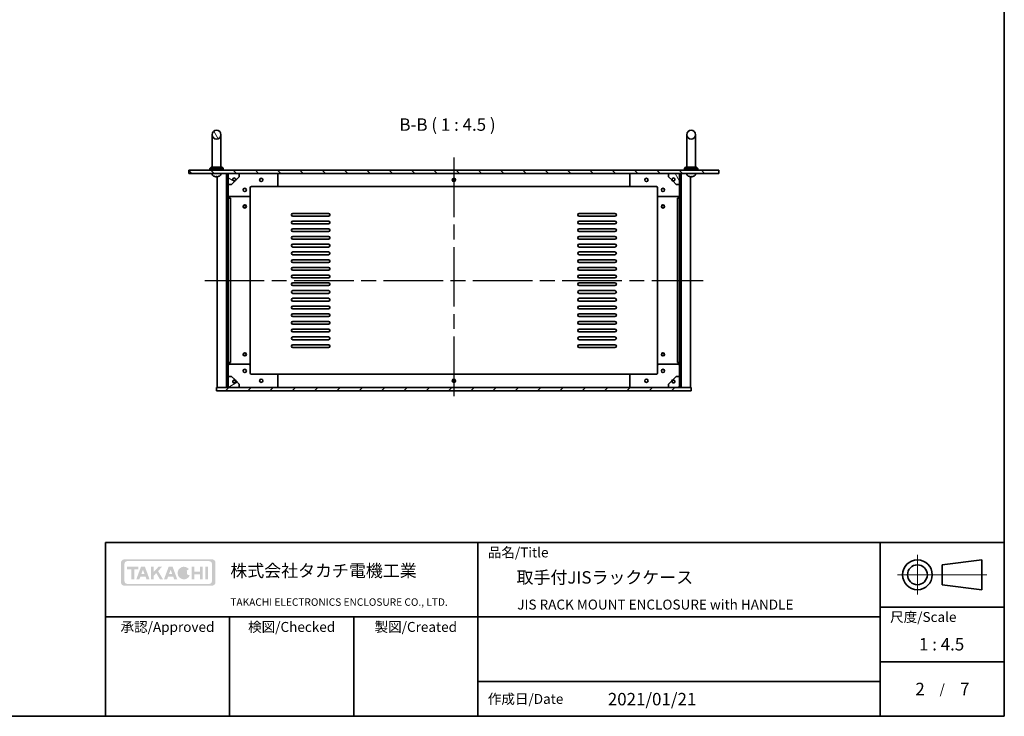
# Model space of a CAD drawing. Units: millimetres. Extents: x 65 to 8532, y 36 to 1300.
# Drawn here: x 2702 to 3594, y 36 to 667 of the extents above; entities that cross this region are included whole.
import ezdxf

# ---------------------------------------------------------------- set-up
doc = ezdxf.new("R2010")
doc.units = ezdxf.units.MM
doc.header["$LTSCALE"] = 4.5
doc.linetypes.add('AM_ISO08W050', pattern=[18, 12, -1.5, 3, -1.5])
for name, color, linetype, lineweight in [('AM_7', 4, 'AM_ISO08W050', 25), ('Border (ISO)', 7, 'Continuous', 35), ('Symbol (ISO)', 7, 'Continuous', 18), ('Title (ISO)', 7, 'Continuous', 35), ('Visible (ISO)', 7, 'Continuous', 35)]:
    doc.layers.add(name, color=color, linetype=linetype, lineweight=lineweight)
doc.layers.add('Hatch (ISO)', color=1, linetype='Continuous', lineweight=18, true_color=0xff0000)
doc.styles.add('Note Text (TK)', font='txt')
doc.styles.add('文字スタイル67', font='arial.ttf')
pattern_1 = [(45, (1769.5, -3e-14), (-10.10279, 10.10279), [])]
pattern_2 = [(135.0002, (1769.5, -3e-14), (-10.10275, -10.10283), [])]
pattern_3 = [(120.0002, (1769.5, -3e-14), (-12.37332, -7.14379), [])]

# ---------------------------------------------------------------- blocks, each defined once
blk = doc.blocks.new('図面枠 tk図枠')
at = {"layer": 'Border (ISO)'}
for p in [(405.5, 289), (14.5, 8)]:
    blk.add_line(p, (405.5, 8), dxfattribs=at)
blk = doc.blocks.new('表題欄 tk表題欄')
at = {"layer": 'Hatch (ISO)'}
h = blk.add_hatch(color=256, dxfattribs=at)
edge = h.paths.add_edge_path(flags=0)
edge.add_arc((95.58, 236.3), 0.596, 270, 360)
edge.add_line((96.17, 236.3), (96.17, 239.71))
edge.add_arc((95.58, 239.71), 0.596, 0, 90)
edge.add_line((95.58, 240.31), (79.14, 240.31))
edge.add_arc((79.14, 239.71), 0.596, 90, 180)
edge.add_line((78.54, 239.71), (78.54, 236.3))
edge.add_arc((79.14, 236.3), 0.596, 180, 270)
edge.add_line((79.14, 235.7), (95.58, 235.7))
edge = h.paths.add_edge_path()
edge.add_line((77.84, 239.96), (77.84, 236.05))
edge.add_arc((78.54, 236.05), 0.702, 180, 270)
edge.add_line((78.54, 235.35), (96.17, 235.35))
edge.add_arc((96.17, 236.05), 0.702, 270, 360)
edge.add_line((96.87, 236.05), (96.87, 239.96))
edge.add_arc((96.17, 239.96), 0.702, 0, 90)
edge.add_line((96.17, 240.66), (78.54, 240.66))
edge.add_arc((78.54, 239.96), 0.702, 90, 180)
for points in [[(79.07, 239.15), (79.07, 238.66), (79.92, 238.66), (79.92, 236.66), (80.51, 236.66), (80.51, 238.66), (81.36, 238.66), (81.36, 239.15)], [(85.68, 236.66), (84.94, 237.89), (84.42, 237.32), (84.42, 236.66), (83.9, 236.66), (83.9, 239.15), (84.42, 239.15), (84.42, 238.1), (85.39, 239.15), (86.11, 239.15), (85.32, 238.3), (86.3, 236.66)], [(92.09, 239.15), (92.09, 236.66), (92.61, 236.66), (92.61, 237.66), (93.77, 237.66), (93.77, 236.66), (94.29, 236.66), (94.29, 239.15), (93.77, 239.15), (93.77, 238.15), (92.61, 238.15), (92.61, 239.15)], [(94.84, 239.15), (94.84, 236.66), (95.36, 236.66), (95.36, 239.15)]]:
    blk.add_hatch(color=256, dxfattribs=at).paths.add_polyline_path(points)
h = blk.add_hatch(color=256, dxfattribs=at)
h.paths.add_polyline_path([(82.59, 237.71), (81.95, 237.71), (82.27, 238.58)], flags=0)
h.paths.add_polyline_path([(82.78, 237.2), (81.76, 237.2), (81.57, 236.66), (80.95, 236.66), (81.86, 239.15), (82.68, 239.15), (83.59, 236.66), (82.98, 236.66)])
h = blk.add_hatch(color=256, dxfattribs=at)
h.paths.add_polyline_path([(87.53, 237.71), (88.16, 237.71), (87.85, 238.58)], flags=0)
h.paths.add_polyline_path([(87.14, 236.66), (87.34, 237.2), (88.35, 237.2), (88.55, 236.66), (89.17, 236.66), (88.25, 239.15), (87.44, 239.15), (86.52, 236.66)])
h = blk.add_hatch(color=256, dxfattribs=at)
edge = h.paths.add_edge_path()
edge.add_arc((90.52, 237.9), 1.27, 38.5505, 336.582)
edge.add_line((91.69, 237.4), (91.17, 237.62))
edge.add_ellipse((90.52, 237.9), major_axis=(0, -0.8), ratio=0.867347, start_angle=124.651, end_angle=429.4109, ccw=False)
edge.add_line((91.09, 238.36), (91.52, 238.7))
at = {"layer": 'Title (ISO)'}
for p, q in [((74.71, 244.05), (255.71, 244.05)), ((74.71, 209.05), (74.71, 244.05)), ((149.71, 244.05), (149.71, 209.05)), ((230.71, 244.05), (230.71, 209.05)), ((255.71, 244.05), (255.71, 209.05)), ((243.21, 239.55), (251.21, 240.55)), ((251.21, 234.55), (251.21, 240.55)), ((243.21, 239.55), (243.21, 235.55)), ((243.21, 235.55), (251.21, 234.55)), ((230.71, 231.05), (255.71, 231.05)), ((74.71, 229.05), (230.71, 229.05)), ((99.71, 229.05), (99.71, 209.05)), ((124.71, 229.05), (124.71, 209.05)), ((230.71, 220.05), (255.71, 220.05)), ((149.71, 216.05), (230.71, 216.05)), ((255.71, 209.05), (74.71, 209.05))]:
    blk.add_line(p, q, dxfattribs=at)
at = {"layer": 'Title (ISO)', "color": 4, "lineweight": 18, "true_color": 0x00ffff}
for p, q in [((238.21, 241.55), (238.21, 233.55)), ((252.21, 237.55), (234.21, 237.55))]:
    blk.add_line(p, q, dxfattribs=at)
at = {"layer": 'Title (ISO)'}
for radius in [3, 2]:
    blk.add_circle((238.21, 237.55), radius, dxfattribs=at)
at = {"layer": 'Title (ISO)', "color": 1, "true_color": 0xff0000, "char_height": 2, "line_spacing_factor": 1.5, "style": 'Note Text (TK)'}
for s, insert, attachment_point in [('\\fＭＳ Ｐゴシック|b0|i0;\\H2.0000;品名/Title', (151.71, 242.05), 4), ('\\fＭＳ Ｐゴシック|b0|i0;\\H2.0000;尺度/Scale', (232.71, 229.05), 4), ('\\fＭＳ Ｐゴシック|b0|i0;\\H2.0000;承認/Approved', (87.21, 227.05), 5), ('\\fＭＳ Ｐゴシック|b0|i0;\\H2.0000;検図/Checked', (112.21, 227.05), 5), ('\\fＭＳ Ｐゴシック|b0|i0;\\H2.0000;製図/Created', (137.21, 227.05), 5), ('\\fＭＳ Ｐゴシック|b0|i0;\\H2.0000;作成日/Date', (151.71, 212.55), 4)]:
    blk.add_mtext(s, dxfattribs=dict(at, insert=insert, attachment_point=attachment_point))
at = {"layer": 'Title (ISO)', "color": 7, "line_spacing_factor": 1.5, "style": 'Note Text (TK)'}
for s, insert, char_height, attachment_point in [('株式会社タカチ電機工業', (99.87, 238.05), 2.5, 4), ('\\fArial|b0|i0;\\H1.4986;TAKACHI ELECTRONICS ENCLOSURE CO., LTD.', (99.87, 232.05), 1.4986, 4), ('\\fＭＳ Ｐゴシック|b0|i0;\\H2.0000;/', (243.21, 214.55), 2, 5)]:
    blk.add_mtext(s, dxfattribs=dict(at, insert=insert, char_height=char_height, attachment_point=attachment_point))
at = {"layer": 'Title (ISO)', "color": 7}
for tag, p, height, style in [('<品名>_001', (157.5, 235.77), 2.5, 'Note Text (TK)'), ('<Title>_001', (157.49, 230.55), 2, '文字スタイル67'), ('<尺度>_001', (238.54, 222.31), 2.5, 'Note Text (TK)'), ('<総ページ数>_001', (246.79, 213.3), 2.5, 'Note Text (TK)'), ('作成日_001', (175.63, 211.28), 2.5, 'Note Text (TK)'), ('<ページ_No.>_001', (237.95, 213.3), 2.5, 'Note Text (TK)')]:
    blk.add_attdef(tag, p, '', height=height, dxfattribs=dict(at, style=style))

msp = doc.modelspace()

# ---------------------------------------------------------------- hatches: boundary and pattern name
at = {"layer": 'Hatch (ISO)'}
h = msp.add_hatch(dxfattribs=at)
h.set_pattern_fill('ANSI31', color=256, scale=114.3, angle=75.0001754, style=0)
h.set_pattern_definition(pattern_3)
edge = h.paths.add_edge_path()
edge.add_ellipse((2880.4936, 562.9674), major_axis=(0, 4), ratio=1, start_angle=0, end_angle=360)
h = msp.add_hatch(dxfattribs=at)
h.set_pattern_fill('ANSI31', color=256, scale=114.3, angle=90.0002105, style=0)
h.set_pattern_definition(pattern_2)
h.paths.add_polyline_path([(2855.4936, 527.9674), (2889.4436, 527.9674), (2890.9436, 527.9674), (2890.9936, 527.9674), (2900.9936, 527.9674), (3289.9936, 527.9674), (3299.9936, 527.9674), (3300.0436, 527.9674), (3301.5436, 527.9674), (3335.4936, 527.9674), (3335.4936, 530.9674), (2855.4936, 530.9674)])
h = msp.add_hatch(dxfattribs=at)
h.set_pattern_fill('ANSI31', color=256, scale=114.3, angle=90.0002105, style=0)
h.set_pattern_definition(pattern_2)
h.paths.add_polyline_path([(2890.9436, 527.9674), (2889.4436, 527.9674), (2889.4436, 333.9674), (2890.9436, 333.9674)])
h = msp.add_hatch(dxfattribs=at)
h.set_pattern_fill('ANSI31', color=256, scale=114.3, angle=105.0002455, style=0)
h.set_pattern_definition([(150.0002, (1769.5, -3e-14), (-7.1437, -12.37337), [])])
edge = h.paths.add_edge_path()
edge.add_line((2890.9936, 527.9674), (2890.9936, 517.9674))
edge.add_line((2890.9936, 517.9674), (2894.0149, 517.9674))
edge.add_line((2894.0149, 517.9674), (2896.8919, 520.8444))
edge.add_line((2896.8919, 520.8444), (2896.78, 521.2617))
edge.add_ellipse((2896.4436, 522.5174), major_axis=(0.3365, -1.2557), ratio=1, start_angle=60, end_angle=360, ccw=False)
edge.add_line((2897.6993, 522.181), (2898.1166, 522.0691))
edge.add_line((2898.1166, 522.0691), (2900.9936, 524.9461))
edge.add_line((2900.9936, 524.9461), (2900.9936, 527.9674))
edge.add_line((2900.9936, 527.9674), (2890.9936, 527.9674))
h = msp.add_hatch(dxfattribs=at)
h.set_pattern_fill('ANSI31', color=256, scale=114.3, angle=75.0001754, style=0)
h.set_pattern_definition(pattern_3)
edge = h.paths.add_edge_path()
edge.add_line((3299.9936, 517.9674), (3299.9936, 527.9674))
edge.add_line((3299.9936, 527.9674), (3289.9936, 527.9674))
edge.add_line((3289.9936, 527.9674), (3289.9936, 524.9461))
edge.add_line((3289.9936, 524.9461), (3292.8705, 522.0691))
edge.add_line((3292.8705, 522.0691), (3293.2879, 522.181))
edge.add_ellipse((3294.5436, 522.5174), major_axis=(-1.2557, -0.3365), ratio=1, start_angle=60, end_angle=360, ccw=False)
edge.add_line((3294.2071, 521.2617), (3294.0953, 520.8444))
edge.add_line((3294.0953, 520.8444), (3296.9723, 517.9674))
edge.add_line((3296.9723, 517.9674), (3299.9936, 517.9674))
h = msp.add_hatch(dxfattribs=at)
h.set_pattern_fill('ANSI31', color=256, scale=114.3, style=0)
h.set_pattern_definition(pattern_1)
h.paths.add_polyline_path([(3301.5436, 527.9674), (3300.0436, 527.9674), (3300.0436, 333.9674), (3301.5436, 333.9674)])
h = msp.add_hatch(dxfattribs=at)
h.set_pattern_fill('ANSI31', color=256, scale=114.3, angle=-14.9999778, style=0)
h.set_pattern_definition([(30, (1769.5, -3e-14), (-7.14375, 12.37334), [])])
edge = h.paths.add_edge_path()
edge.add_line((2890.9936, 343.9674), (2890.9936, 333.9674))
edge.add_line((2890.9936, 333.9674), (2900.9936, 333.9674))
edge.add_line((2900.9936, 333.9674), (2900.9936, 336.9888))
edge.add_line((2900.9936, 336.9888), (2898.1166, 339.8657))
edge.add_line((2898.1166, 339.8657), (2897.6993, 339.7539))
edge.add_ellipse((2896.4436, 339.4174), major_axis=(1.2557, 0.3365), ratio=1, start_angle=60, end_angle=360, ccw=False)
edge.add_line((2896.78, 340.6731), (2896.8919, 341.0905))
edge.add_line((2896.8919, 341.0905), (2894.0149, 343.9674))
edge.add_line((2894.0149, 343.9674), (2890.9936, 343.9674))
h = msp.add_hatch(dxfattribs=at)
h.set_pattern_fill('ANSI31', color=256, scale=114.3, angle=14.9999778, style=0)
h.set_pattern_definition([(60, (1769.5, -3e-14), (-12.37334, 7.14375), [])])
edge = h.paths.add_edge_path()
edge.add_line((3299.9936, 333.9674), (3299.9936, 343.9674))
edge.add_line((3299.9936, 343.9674), (3296.9723, 343.9674))
edge.add_line((3296.9723, 343.9674), (3294.0953, 341.0905))
edge.add_line((3294.0953, 341.0905), (3294.2071, 340.6731))
edge.add_ellipse((3294.5436, 339.4174), major_axis=(-0.3365, 1.2557), ratio=1, start_angle=60, end_angle=360, ccw=False)
edge.add_line((3293.2879, 339.7539), (3292.8705, 339.8657))
edge.add_line((3292.8705, 339.8657), (3289.9936, 336.9888))
edge.add_line((3289.9936, 336.9888), (3289.9936, 333.9674))
edge.add_line((3289.9936, 333.9674), (3299.9936, 333.9674))
h = msp.add_hatch(dxfattribs=at)
h.set_pattern_fill('ANSI31', color=256, scale=114.3, style=0)
h.set_pattern_definition(pattern_1)
h.paths.add_polyline_path([(3310.4936, 330.9674), (3310.4936, 333.9674), (3301.5436, 333.9674), (3300.0436, 333.9674), (3299.9936, 333.9674), (3289.9936, 333.9674), (2900.9936, 333.9674), (2890.9936, 333.9674), (2890.9436, 333.9674), (2889.4436, 333.9674), (2880.4936, 333.9674), (2880.4936, 330.9674)])

# ---------------------------------------------------------------- linework, layer by layer
at = {"layer": 'AM_7'}
for p, q in [((3095.4936, 542.2174), (3095.4936, 319.7174)), ((2869.7436, 430.9674), (3321.2436, 430.9674))]:
    msp.add_line(p, q, dxfattribs=at)
at = {"layer": 'Visible (ISO)'}
for p, q in [((2876.4936, 562.9674), (2876.4936, 556.9674)), ((2884.4936, 556.9674), (2884.4936, 562.9674)), ((3306.4936, 562.9674), (3306.4936, 556.9674)), ((3314.4936, 556.9674), (3314.4936, 562.9674)), ((2876.4936, 556.9674), (2876.4936, 533.4674)), ((2884.4936, 556.9674), (2884.4936, 533.4674)), ((3306.4936, 556.9674), (3306.4936, 533.4674)), ((3314.4936, 556.9674), (3314.4936, 533.4674)), ((3335.4936, 530.9674), (2855.4936, 530.9674)), ((2855.4936, 530.9674), (2855.4936, 527.9674)), ((2855.4936, 527.9674), (3335.4936, 527.9674)), ((2875.4936, 533.4674), (2874.4936, 532.4674)), ((2886.4936, 532.4674), (2874.4936, 532.4674)), ((2874.4936, 530.9674), (2874.4936, 532.4674)), ((2875.4936, 533.4674), (2885.4936, 533.4674)), ((2876.5862, 526.9085), (2876.4936, 527.9674)), ((2884.4009, 526.9085), (2884.4936, 527.9674)), ((2885.4936, 533.4674), (2886.4936, 532.4674)), ((2886.4936, 530.9674), (2886.4936, 532.4674)), ((2889.3936, 333.9674), (2889.3936, 527.9674)), ((2890.9436, 527.9674), (2889.4436, 527.9674)), ((2889.4436, 527.9674), (2889.4436, 333.9674)), ((2890.9436, 333.9674), (2890.9436, 527.9674)), ((2890.9936, 527.9674), (2890.9936, 517.9674)), ((2900.9936, 527.9674), (2890.9936, 527.9674)), ((2900.9936, 524.9461), (2900.9936, 527.9674)), ((2935.9936, 526.9674), (2935.9936, 516.9674)), ((3254.9936, 516.9674), (3254.9936, 526.9674)), ((3299.9936, 527.9674), (3289.9936, 527.9674)), ((3289.9936, 527.9674), (3289.9936, 524.9461)), ((3299.9936, 517.9674), (3299.9936, 527.9674)), ((3301.5436, 527.9674), (3300.0436, 527.9674)), ((3300.0436, 527.9674), (3300.0436, 333.9674)), ((3301.5436, 333.9674), (3301.5436, 527.9674)), ((3301.5936, 527.9674), (3301.5936, 333.9674)), ((3305.4936, 533.4674), (3304.4936, 532.4674)), ((3316.4936, 532.4674), (3304.4936, 532.4674)), ((3304.4936, 530.9674), (3304.4936, 532.4674)), ((3305.4936, 533.4674), (3315.4936, 533.4674)), ((3306.5862, 526.9085), (3306.4936, 527.9674)), ((3314.4009, 526.9085), (3314.4936, 527.9674)), ((3315.4936, 533.4674), (3316.4936, 532.4674)), ((3316.4936, 530.9674), (3316.4936, 532.4674)), ((3335.4936, 527.9674), (3335.4936, 530.9674)), ((2880.1654, 525.2534), (2880.7299, 525.2534)), ((2880.9936, 333.9674), (2880.9936, 524.9038)), ((2882.6756, 525.2534), (2882.6782, 525.2534)), ((2890.9936, 507.9674), (2890.9936, 517.9674)), ((2890.9936, 517.9674), (2894.0149, 517.9674)), ((2894.0149, 517.9674), (2896.8919, 520.8444)), ((2896.8919, 520.8444), (2896.78, 521.2617)), ((2897.6993, 522.181), (2898.1166, 522.0691)), ((2898.1166, 522.0691), (2900.9936, 524.9461)), ((3289.9936, 524.9461), (3292.8705, 522.0691)), ((3292.8705, 522.0691), (3293.2879, 522.181)), ((3294.2071, 521.2617), (3294.0953, 520.8444)), ((3294.0953, 520.8444), (3296.9723, 517.9674)), ((3296.9723, 517.9674), (3299.9936, 517.9674)), ((3299.9936, 517.9674), (3299.9936, 507.9674)), ((3309.9936, 524.9038), (3309.9936, 333.9674)), ((3310.1654, 525.2534), (3310.7299, 525.2534)), ((3312.6756, 525.2534), (3312.6782, 525.2534)), ((2910.9936, 514.9674), (2910.9936, 507.9674)), ((2934.9936, 515.9674), (2911.9936, 515.9674)), ((3255.9936, 515.9674), (2934.9936, 515.9674)), ((3278.9936, 515.9674), (3255.9936, 515.9674)), ((3279.9936, 507.9674), (3279.9936, 514.9674)), ((2890.9936, 505.4674), (2890.9936, 507.9674)), ((2892.9936, 505.4674), (2890.9936, 505.4674)), ((2890.9936, 356.4674), (2890.9936, 505.4674)), ((2909.9936, 506.9674), (2891.9936, 506.9674)), ((2892.9936, 356.4674), (2892.9936, 505.4674)), ((2910.9936, 353.9674), (2910.9936, 507.9674)), ((3279.9936, 507.9674), (3279.9936, 353.9674)), ((3298.9936, 506.9674), (3280.9936, 506.9674)), ((3299.9936, 505.4674), (3297.9936, 505.4674)), ((3297.9936, 505.4674), (3297.9936, 356.4674)), ((3299.9936, 507.9674), (3299.9936, 505.4674)), ((3299.9936, 505.4674), (3299.9936, 356.4674)), ((2949.4936, 491.7174), (2981.9936, 491.7174)), ((3208.9936, 491.7174), (3241.4936, 491.7174)), ((2981.9936, 489.2174), (2949.4936, 489.2174)), ((2949.4936, 484.7174), (2981.9936, 484.7174)), ((2981.9936, 482.2174), (2949.4936, 482.2174)), ((3241.4936, 489.2174), (3208.9936, 489.2174)), ((3208.9936, 484.7174), (3241.4936, 484.7174)), ((3241.4936, 482.2174), (3208.9936, 482.2174)), ((2949.4936, 477.7174), (2981.9936, 477.7174)), ((2981.9936, 475.2174), (2949.4936, 475.2174)), ((3208.9936, 477.7174), (3241.4936, 477.7174)), ((3241.4936, 475.2174), (3208.9936, 475.2174)), ((2949.4936, 470.7174), (2981.9936, 470.7174)), ((2981.9936, 468.2174), (2949.4936, 468.2174)), ((3208.9936, 470.7174), (3241.4936, 470.7174)), ((3241.4936, 468.2174), (3208.9936, 468.2174)), ((2949.4936, 463.7174), (2981.9936, 463.7174)), ((2981.9936, 461.2174), (2949.4936, 461.2174)), ((2949.4936, 456.7174), (2981.9936, 456.7174)), ((3208.9936, 463.7174), (3241.4936, 463.7174)), ((3241.4936, 461.2174), (3208.9936, 461.2174)), ((3208.9936, 456.7174), (3241.4936, 456.7174)), ((2981.9936, 454.2174), (2949.4936, 454.2174)), ((2949.4936, 449.7174), (2981.9936, 449.7174)), ((2981.9936, 447.2174), (2949.4936, 447.2174)), ((3241.4936, 454.2174), (3208.9936, 454.2174)), ((3208.9936, 449.7174), (3241.4936, 449.7174)), ((3241.4936, 447.2174), (3208.9936, 447.2174)), ((2949.4936, 442.7174), (2981.9936, 442.7174)), ((2981.9936, 440.2174), (2949.4936, 440.2174)), ((3208.9936, 442.7174), (3241.4936, 442.7174)), ((3241.4936, 440.2174), (3208.9936, 440.2174)), ((2949.4936, 435.7174), (2981.9936, 435.7174)), ((2981.9936, 433.2174), (2949.4936, 433.2174)), ((2949.4936, 428.7174), (2981.9936, 428.7174)), ((3208.9936, 435.7174), (3241.4936, 435.7174)), ((3241.4936, 433.2174), (3208.9936, 433.2174)), ((3208.9936, 428.7174), (3241.4936, 428.7174)), ((2981.9936, 426.2174), (2949.4936, 426.2174)), ((2949.4936, 421.7174), (2981.9936, 421.7174)), ((3241.4936, 426.2174), (3208.9936, 426.2174)), ((3208.9936, 421.7174), (3241.4936, 421.7174)), ((2981.9936, 419.2174), (2949.4936, 419.2174)), ((2949.4936, 414.7174), (2981.9936, 414.7174)), ((2981.9936, 412.2174), (2949.4936, 412.2174)), ((3241.4936, 419.2174), (3208.9936, 419.2174)), ((3208.9936, 414.7174), (3241.4936, 414.7174)), ((3241.4936, 412.2174), (3208.9936, 412.2174)), ((2949.4936, 407.7174), (2981.9936, 407.7174)), ((2981.9936, 405.2174), (2949.4936, 405.2174)), ((3208.9936, 407.7174), (3241.4936, 407.7174)), ((3241.4936, 405.2174), (3208.9936, 405.2174)), ((2949.4936, 400.7174), (2981.9936, 400.7174)), ((2981.9936, 398.2174), (2949.4936, 398.2174)), ((2949.4936, 393.7174), (2981.9936, 393.7174)), ((3208.9936, 400.7174), (3241.4936, 400.7174)), ((3241.4936, 398.2174), (3208.9936, 398.2174)), ((3208.9936, 393.7174), (3241.4936, 393.7174)), ((2981.9936, 391.2174), (2949.4936, 391.2174)), ((2949.4936, 386.7174), (2981.9936, 386.7174)), ((2981.9936, 384.2174), (2949.4936, 384.2174)), ((3241.4936, 391.2174), (3208.9936, 391.2174)), ((3208.9936, 386.7174), (3241.4936, 386.7174)), ((3241.4936, 384.2174), (3208.9936, 384.2174)), ((2949.4936, 379.7174), (2981.9936, 379.7174)), ((2981.9936, 377.2174), (2949.4936, 377.2174)), ((3208.9936, 379.7174), (3241.4936, 379.7174)), ((3241.4936, 377.2174), (3208.9936, 377.2174)), ((2949.4936, 372.7174), (2981.9936, 372.7174)), ((2981.9936, 370.2174), (2949.4936, 370.2174)), ((3208.9936, 372.7174), (3241.4936, 372.7174)), ((3241.4936, 370.2174), (3208.9936, 370.2174)), ((2890.9936, 356.4674), (2892.9936, 356.4674)), ((2890.9936, 353.9674), (2890.9936, 356.4674)), ((2890.9936, 343.9674), (2890.9936, 353.9674)), ((2891.9936, 354.9674), (2909.9936, 354.9674)), ((2910.9936, 353.9674), (2910.9936, 346.9674)), ((3279.9936, 346.9674), (3279.9936, 353.9674)), ((3280.9936, 354.9674), (3298.9936, 354.9674)), ((3297.9936, 356.4674), (3299.9936, 356.4674)), ((3299.9936, 356.4674), (3299.9936, 353.9674)), ((3299.9936, 353.9674), (3299.9936, 343.9674)), ((2890.9936, 343.9674), (2890.9936, 333.9674)), ((2894.0149, 343.9674), (2890.9936, 343.9674)), ((2896.8919, 341.0905), (2894.0149, 343.9674)), ((2896.78, 340.6731), (2896.8919, 341.0905)), ((2898.1166, 339.8657), (2897.6993, 339.7539)), ((2900.9936, 336.9888), (2898.1166, 339.8657)), ((2911.9936, 345.9674), (2934.9936, 345.9674)), ((2934.9936, 345.9674), (3255.9936, 345.9674)), ((2935.9936, 344.9674), (2935.9936, 334.9674)), ((3254.9936, 334.9674), (3254.9936, 344.9674)), ((3255.9936, 345.9674), (3278.9936, 345.9674)), ((3292.8705, 339.8657), (3289.9936, 336.9888)), ((3293.2879, 339.7539), (3292.8705, 339.8657)), ((3296.9723, 343.9674), (3294.0953, 341.0905)), ((3294.0953, 341.0905), (3294.2071, 340.6731)), ((3299.9936, 343.9674), (3296.9723, 343.9674)), ((3299.9936, 333.9674), (3299.9936, 343.9674)), ((3310.4936, 333.9674), (2880.4936, 333.9674)), ((2880.4936, 333.9674), (2880.4936, 330.9674)), ((2880.4936, 330.9674), (3310.4936, 330.9674)), ((2889.4436, 333.9674), (2890.9436, 333.9674)), ((2890.9936, 333.9674), (2900.9936, 333.9674)), ((2900.9936, 333.9674), (2900.9936, 336.9888)), ((3289.9936, 336.9888), (3289.9936, 333.9674)), ((3289.9936, 333.9674), (3299.9936, 333.9674)), ((3300.0436, 333.9674), (3301.5436, 333.9674)), ((3310.4936, 330.9674), (3310.4936, 333.9674))]:
    msp.add_line(p, q, dxfattribs=at)
for centre, radius in [((2880.4936, 562.9674), 4), ((3310.4936, 562.9674), 4), ((2920.9936, 521.9674), 1.5), ((3095.4936, 521.9674), 1.5), ((3095.4936, 521.9674), 1.25), ((3269.9936, 521.9674), 1.5), ((2905.9936, 512.9674), 1.5), ((3284.9936, 512.9674), 1.5), ((2905.9936, 497.9674), 1.5), ((2905.9936, 497.9674), 1.25), ((3284.9936, 497.9674), 1.5), ((3284.9936, 497.9674), 1.25), ((2905.9936, 363.9674), 1.5), ((2905.9936, 363.9674), 1.25), ((3284.9936, 363.9674), 1.5), ((3284.9936, 363.9674), 1.25), ((2905.9936, 348.9674), 1.5), ((3284.9936, 348.9674), 1.5), ((2920.9936, 339.9674), 1.5), ((3095.4936, 339.9674), 1.5), ((3095.4936, 339.9674), 1.25), ((3269.9936, 339.9674), 1.5)]:
    msp.add_circle(centre, radius, dxfattribs=at)
for centre, radius, start, end in [((2878.1801, 527.0479), 1.6, 185, 241.8272659), ((2882.807, 527.0479), 1.6, 298.1727341, 355), ((2934.9936, 526.9674), 1, 0, 90), ((3255.9936, 526.9674), 1, 90, 180), ((3308.1801, 527.0479), 1.6, 185, 241.8272659), ((3312.807, 527.0479), 1.6, 298.1727341, 355), ((2880.4936, 531.3674), 6.5, 241.8272659, 249.9603927), ((2878.3089, 525.378), 0.1246, 249.9603927, 265.1872858), ((2882.6782, 525.378), 0.1246, 270, 290.0396073), ((2880.4936, 531.3674), 6.5, 290.0396073, 298.1727341), ((2896.4436, 522.5174), 1.3, 345, 285), ((2896.4436, 522.5174), 1.5, 285, 345), ((2896.4436, 522.5174), 1.6, 285, 345), ((3294.5436, 522.5174), 1.6, 195, 255), ((3294.5436, 522.5174), 1.5, 195, 255), ((3294.5436, 522.5174), 1.3, 255, 195), ((3310.4936, 531.3674), 6.5, 241.8272659, 249.9603927), ((3308.3089, 525.378), 0.1246, 249.9603927, 265.1872858), ((3312.6782, 525.378), 0.1246, 270, 290.0396073), ((3310.4936, 531.3674), 6.5, 290.0396073, 298.1727341), ((2911.9936, 514.9674), 1, 90, 180), ((2934.9936, 516.9674), 1, 270, 0), ((3255.9936, 516.9674), 1, 180, 270), ((3278.9936, 514.9674), 1, 0, 90), ((2891.9936, 507.9674), 1, 180, 270), ((2909.9936, 507.9674), 1, 270, 0), ((3280.9936, 507.9674), 1, 180, 270), ((3298.9936, 507.9674), 1, 270, 0), ((2949.4936, 490.4674), 1.25, 90, 270), ((2981.9936, 490.4674), 1.25, 270, 90), ((3208.9936, 490.4674), 1.25, 90, 270), ((3241.4936, 490.4674), 1.25, 270, 90), ((2949.4936, 483.4674), 1.25, 90, 270), ((2981.9936, 483.4674), 1.25, 270, 90), ((3208.9936, 483.4674), 1.25, 90, 270), ((3241.4936, 483.4674), 1.25, 270, 90), ((2949.4936, 476.4674), 1.25, 90, 270), ((2981.9936, 476.4674), 1.25, 270, 90), ((3208.9936, 476.4674), 1.25, 90, 270), ((3241.4936, 476.4674), 1.25, 270, 90), ((2949.4936, 469.4674), 1.25, 90, 270), ((2981.9936, 469.4674), 1.25, 270, 90), ((3208.9936, 469.4674), 1.25, 90, 270), ((3241.4936, 469.4674), 1.25, 270, 90), ((2949.4936, 462.4674), 1.25, 90, 270), ((2949.4936, 455.4674), 1.25, 90, 270), ((2981.9936, 462.4674), 1.25, 270, 90), ((2981.9936, 455.4674), 1.25, 270, 90), ((3208.9936, 462.4674), 1.25, 90, 270), ((3208.9936, 455.4674), 1.25, 90, 270), ((3241.4936, 462.4674), 1.25, 270, 90), ((3241.4936, 455.4674), 1.25, 270, 90), ((2949.4936, 448.4674), 1.25, 90, 270), ((2981.9936, 448.4674), 1.25, 270, 90), ((3208.9936, 448.4674), 1.25, 90, 270), ((3241.4936, 448.4674), 1.25, 270, 90), ((2949.4936, 441.4674), 1.25, 90, 270), ((2981.9936, 441.4674), 1.25, 270, 90), ((3208.9936, 441.4674), 1.25, 90, 270), ((3241.4936, 441.4674), 1.25, 270, 90), ((2949.4936, 434.4674), 1.25, 90, 270), ((2949.4936, 427.4674), 1.25, 90, 270), ((2981.9936, 434.4674), 1.25, 270, 90), ((2981.9936, 427.4674), 1.25, 270, 90), ((3208.9936, 434.4674), 1.25, 90, 270), ((3208.9936, 427.4674), 1.25, 90, 270), ((3241.4936, 434.4674), 1.25, 270, 90), ((3241.4936, 427.4674), 1.25, 270, 90), ((2949.4936, 420.4674), 1.25, 90, 270), ((2981.9936, 420.4674), 1.25, 270, 90), ((3208.9936, 420.4674), 1.25, 90, 270), ((3241.4936, 420.4674), 1.25, 270, 90), ((2949.4936, 413.4674), 1.25, 90, 270), ((2981.9936, 413.4674), 1.25, 270, 90), ((3208.9936, 413.4674), 1.25, 90, 270), ((3241.4936, 413.4674), 1.25, 270, 90), ((2949.4936, 406.4674), 1.25, 90, 270), ((2981.9936, 406.4674), 1.25, 270, 90), ((3208.9936, 406.4674), 1.25, 90, 270), ((3241.4936, 406.4674), 1.25, 270, 90), ((2949.4936, 399.4674), 1.25, 90, 270), ((2949.4936, 392.4674), 1.25, 90, 270), ((2981.9936, 399.4674), 1.25, 270, 90), ((2981.9936, 392.4674), 1.25, 270, 90), ((3208.9936, 399.4674), 1.25, 90, 270), ((3208.9936, 392.4674), 1.25, 90, 270), ((3241.4936, 399.4674), 1.25, 270, 90), ((3241.4936, 392.4674), 1.25, 270, 90), ((2949.4936, 385.4674), 1.25, 90, 270), ((2981.9936, 385.4674), 1.25, 270, 90), ((3208.9936, 385.4674), 1.25, 90, 270), ((3241.4936, 385.4674), 1.25, 270, 90), ((2949.4936, 378.4674), 1.25, 90, 270), ((2981.9936, 378.4674), 1.25, 270, 90), ((3208.9936, 378.4674), 1.25, 90, 270), ((3241.4936, 378.4674), 1.25, 270, 90), ((2949.4936, 371.4674), 1.25, 90, 270), ((2981.9936, 371.4674), 1.25, 270, 90), ((3208.9936, 371.4674), 1.25, 90, 270), ((3241.4936, 371.4674), 1.25, 270, 90), ((2891.9936, 353.9674), 1, 90, 180), ((2909.9936, 353.9674), 1, 0, 90), ((3280.9936, 353.9674), 1, 90, 180), ((3298.9936, 353.9674), 1, 0, 90), ((2896.4436, 339.4174), 1.3, 75, 15), ((2896.4436, 339.4174), 1.5, 15, 75), ((2896.4436, 339.4174), 1.6, 15, 75), ((2911.9936, 346.9674), 1, 180, 270), ((2934.9936, 344.9674), 1, 0, 90), ((3255.9936, 344.9674), 1, 90, 180), ((3278.9936, 346.9674), 1, 270, 0), ((3294.5436, 339.4174), 1.6, 105, 165), ((3294.5436, 339.4174), 1.5, 105, 165), ((3294.5436, 339.4174), 1.3, 165, 105), ((2934.9936, 334.9674), 1, 270, 0), ((3255.9936, 334.9674), 1, 180, 270)]:
    msp.add_arc(centre, radius, start, end, dxfattribs=at)
for centre, major_axis, ratio, start_param, end_param in [((2880.5037, 531.3552), (-5.0128, -4.1354), 0.99359656, 0.53374465, 0.77272894), ((2880.6333, 531.3552), (-0.5666, -6.4737), 0.03011179, 0.10776461, 0.34674891), ((2880.633, 531.3552), (-0.5678, -6.4736), 0.071901, 0.11143586, 0.34694922), ((2880.3541, 531.3552), (0.5678, -6.4736), 0.071901, 5.93276515, 6.17174945), ((2880.4893, 531.3552), (-6.1422, 2.1221), 0.9957395, 2.00990026, 2.24888456), ((2880.4835, 531.3552), (5.0128, -4.1354), 0.99359656, 5.51045636, 5.74617279), ((3310.5037, 531.3552), (-5.0128, -4.1354), 0.99359656, 0.53374465, 0.77272894), ((3310.6333, 531.3552), (-0.5666, -6.4737), 0.03011179, 0.10776461, 0.34674891), ((3310.633, 531.3552), (-0.5678, -6.4736), 0.071901, 0.11143586, 0.34694922), ((3310.3541, 531.3552), (0.5678, -6.4736), 0.071901, 5.93276515, 6.17174945), ((3310.4893, 531.3552), (-6.1422, 2.1221), 0.9957395, 2.00990026, 2.24888456), ((3310.4835, 531.3552), (5.0128, -4.1354), 0.99359656, 5.51045636, 5.74617279)]:
    msp.add_ellipse(centre, major_axis=major_axis, ratio=ratio, start_param=start_param, end_param=end_param, dxfattribs=at)
for points, knots in [([(2880.0909, 524.9172), (2880.0893, 524.9128), (2880.0794, 524.9091), (2880.0428, 524.9045), (2880.0162, 524.9036), (2879.9555, 524.9042), (2879.9174, 524.9059), (2879.8459, 524.911), (2879.814, 524.9139), (2879.7829, 524.9172)], [0, 0, 0, 0, 0.0124997785, 0.0124997785, 0.0249995571, 0.0249995571, 0.0375236714, 0.0375236714, 0.0466766062, 0.0466766062, 0.0466766062, 0.0466766062]), ([(2880.0076, 524.9039), (2880.0155, 524.9038), (2880.0231, 524.9038), (2880.0588, 524.9042), (2880.0833, 524.9059), (2880.1108, 524.911), (2880.1179, 524.9139), (2880.1205, 524.9172)], [0.0219143908, 0.0219143908, 0.0219143908, 0.0219143908, 0.0250078135, 0.0250078135, 0.0375277995, 0.0375277995, 0.0466766392, 0.0466766392, 0.0466766392, 0.0466766392]), ([(2881.188, 524.9172), (2881.1466, 524.9128), (2881.1026, 524.9091), (2881.0221, 524.9045), (2880.9856, 524.9036), (2880.9284, 524.9042), (2880.9038, 524.9059), (2880.8764, 524.911), (2880.8692, 524.9139), (2880.8667, 524.9172)], [0, 0, 0, 0, 0.0125039067, 0.0125039067, 0.0250078135, 0.0250078135, 0.0375277995, 0.0375277995, 0.0466766392, 0.0466766392, 0.0466766392, 0.0466766392]), ([(2880.9796, 524.9039), (2880.9866, 524.9038), (2880.9938, 524.9038), (2881.0317, 524.9042), (2881.0697, 524.9059), (2881.1412, 524.911), (2881.1731, 524.9139), (2881.2043, 524.9172)], [0.021914162, 0.021914162, 0.021914162, 0.021914162, 0.0249995571, 0.0249995571, 0.0375236714, 0.0375236714, 0.0466766062, 0.0466766062, 0.0466766062, 0.0466766062]), ([(3310.0909, 524.9172), (3310.0893, 524.9128), (3310.0794, 524.9091), (3310.0428, 524.9045), (3310.0162, 524.9036), (3309.9555, 524.9042), (3309.9174, 524.9059), (3309.8459, 524.911), (3309.814, 524.9139), (3309.7829, 524.9172)], [0, 0, 0, 0, 0.0124997785, 0.0124997785, 0.0249995571, 0.0249995571, 0.0375236714, 0.0375236714, 0.0466766062, 0.0466766062, 0.0466766062, 0.0466766062]), ([(3310.0076, 524.9039), (3310.0155, 524.9038), (3310.0231, 524.9038), (3310.0588, 524.9042), (3310.0833, 524.9059), (3310.1108, 524.911), (3310.1179, 524.9139), (3310.1205, 524.9172)], [0.0219143908, 0.0219143908, 0.0219143908, 0.0219143908, 0.0250078135, 0.0250078135, 0.0375277995, 0.0375277995, 0.0466766392, 0.0466766392, 0.0466766392, 0.0466766392]), ([(3311.188, 524.9172), (3311.1466, 524.9128), (3311.1026, 524.9091), (3311.0221, 524.9045), (3310.9856, 524.9036), (3310.9284, 524.9042), (3310.9038, 524.9059), (3310.8764, 524.911), (3310.8692, 524.9139), (3310.8667, 524.9172)], [0, 0, 0, 0, 0.0125039067, 0.0125039067, 0.0250078135, 0.0250078135, 0.0375277995, 0.0375277995, 0.0466766392, 0.0466766392, 0.0466766392, 0.0466766392]), ([(3310.9796, 524.9039), (3310.9866, 524.9038), (3310.9938, 524.9038), (3311.0317, 524.9042), (3311.0697, 524.9059), (3311.1412, 524.911), (3311.1731, 524.9139), (3311.2043, 524.9172)], [0.021914162, 0.021914162, 0.021914162, 0.021914162, 0.0249995571, 0.0249995571, 0.0375236714, 0.0375236714, 0.0466766062, 0.0466766062, 0.0466766062, 0.0466766062])]:
    msp.add_open_spline(points, degree=3, knots=knots, dxfattribs=at)

# ---------------------------------------------------------------- block references
at = {"xscale": 4.5, "yscale": 4.5, "zscale": 4.5}
msp.add_blockref('図面枠 tk図枠', (1769.5, 0), dxfattribs=at)
ref = msp.add_blockref('表題欄 tk表題欄', (2443.5603, -904.7373), dxfattribs=dict(xscale=4.5, yscale=4.5, zscale=4.5))
ref.add_attrib('<品名>_001', '取手付JISラックケース', (3152.2912, 156.2472), dxfattribs={"layer": 'Title (ISO)', "color": 7, "height": 11.25, "style": 'Note Text (TK)'})
ref.add_attrib('<尺度>_001', '1 : 4.5', (3516.9702, 95.657), dxfattribs={"layer": 'Title (ISO)', "color": 7, "height": 11.25, "style": 'Note Text (TK)'})
ref.add_attrib('作成日_001', '2021/01/21', (3234.9915, 45.9332), dxfattribs={"layer": 'Title (ISO)', "color": 7, "height": 11.25, "style": 'Note Text (TK)'})
ref.add_attrib('<Title>_001', 'JIS RACK MOUNT ENCLOSURE with HANDLE', (3152.9123, 132.7469), dxfattribs={"layer": 'Title (ISO)', "color": 7, "height": 9, "style": '文字スタイル67'})
ref.add_attrib('<ページ_No.>_001', '2', (3513.6591, 55.125), dxfattribs={"layer": 'Title (ISO)', "color": 7, "height": 11.25, "style": 'Note Text (TK)'})
ref.add_attrib('<総ページ数>_001', '7', (3554.1271, 55.125), dxfattribs={"layer": 'Title (ISO)', "color": 7, "height": 11.25, "style": 'Note Text (TK)'})

# ---------------------------------------------------------------- texts
at = {"layer": 'Symbol (ISO)', "color": 7, "insert": (3046.1883, 562.9969), "char_height": 11.25, "attachment_point": 7, "line_spacing_factor": 0.25, "style": 'Note Text (TK)'}
msp.add_mtext('B-B ( 1 : 4.5 )', dxfattribs=at)

doc.saveas('drawing.dxf')
